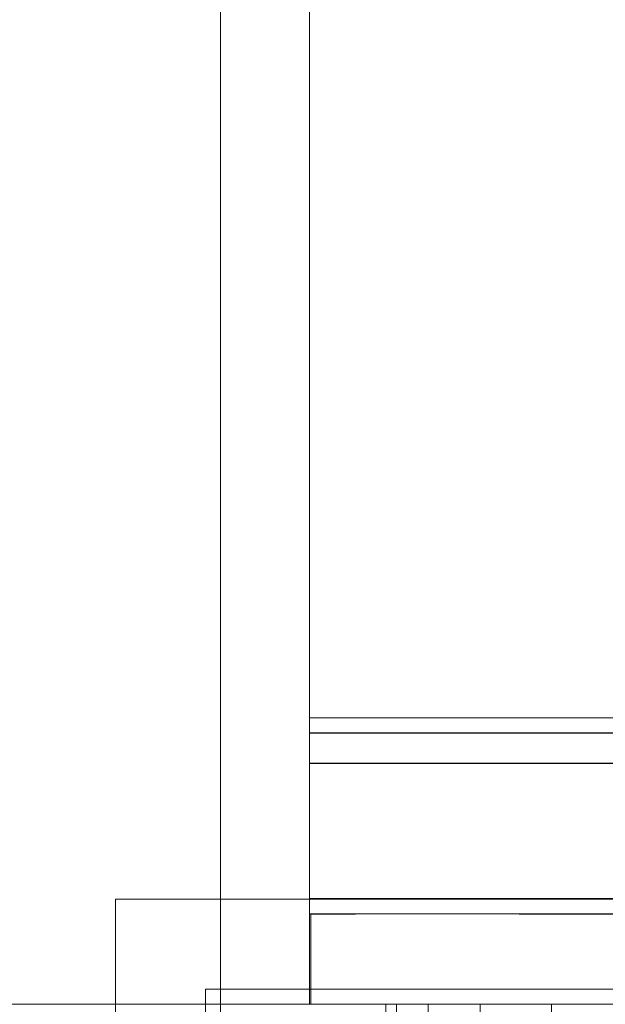
# Model space of a CAD drawing. Units: millimetres. Extents: x -758 to 6052, y -611 to 7355.
# Drawn here: x 2421 to 2460, y 1804 to 1870 of the extents above; entities that cross this region are included whole.
import ezdxf

# ---------------------------------------------------------------- set-up
doc = ezdxf.new("R2010")
doc.units = ezdxf.units.MM
doc.linetypes.add('Hidden Line', pattern=[39.122222, 28.222222, -10.9])
doc.linetypes.add('Wipeout_Contour', pattern=[1000, 0, -1000])
for name, color, linetype, lineweight in [('2D Drafting - General_Pen_No__62', 7, 'Continuous', 20), ('Interior - Furniture _Pen_No__101', 7, 'Continuous', 20), ('Structural - Bearing_Pen_No__87', 7, 'Continuous', 20), ('Structural - Bearing_Pen_No__89', 7, 'Continuous', 20), ('Structural - Bearing_Pen_No__90', 7, 'Continuous', 20)]:
    doc.layers.add(name, color=color, linetype=linetype, lineweight=lineweight)
for name, color, linetype in [('Dimensions', 7, 'Continuous'), ('Interior - Furniture', 7, 'Continuous'), ('Structural - Bearing', 7, 'Continuous')]:
    doc.layers.add(name, color=color, linetype=linetype)
doc.styles.get("Standard").update_dxf_attribs({"font": 'arial.ttf'})
doc.dimstyles.new('Leikkiset keinu', dxfattribs={"dimtxt": 150, "dimasz": 2.5, "dimexe": 0.06, "dimexo": 0.625, "dimtad": 0, "dimtih": 1, "dimtoh": 1, "dimdec": 0, "dimtxsty": 'Standard', "dimcen": 2.5, "dimadec": 0, "dimazin": 0, "dimtfac": 1, "dimtmove": 0, "dimatfit": 3, "dimfxl": 1, "dimarcsym": 0})

# ---------------------------------------------------------------- blocks, each defined once
blk = doc.blocks.new('Slab_5', base_point=(-318, 243))
at = {"layer": 'Structural - Bearing_Pen_No__89', "linetype": 'Continuous', "flags": 128}
blk.add_lwpolyline([(-318, 243), (-243, 243), (-243, 318), (243, 318), (243, 243), (318, 243), (318, -243), (243, -243), (243, -318), (-243, -318), (-243, -243), (-318, -243)], close=True, dxfattribs=at)
blk = doc.blocks.new('Wall_1', base_point=(249, -324))
at = {"color": 254, "linetype": 'Wipeout_Contour', "lineweight": 0, "ltscale": 1504.744842}
blk.add_wipeout([(249, -324), (249, -249), (243, -243), (243, -318)], dxfattribs=at).dxf.layer = 'Structural - Bearing'
at = {"layer": 'Structural - Bearing_Pen_No__87', "linetype": 'Continuous', "flags": 128}
for points in [[(243, -243), (243, -318)], [(249, -324), (249, -249)]]:
    blk.add_lwpolyline(points, dxfattribs=at)
blk = doc.blocks.new('Wall_2', base_point=(249, -249))
at = {"color": 254, "linetype": 'Wipeout_Contour', "lineweight": 0, "ltscale": 1504.744842}
blk.add_wipeout([(249, -249), (324, -249), (318, -243), (243, -243)], dxfattribs=at).dxf.layer = 'Structural - Bearing'
at = {"layer": 'Structural - Bearing_Pen_No__87', "linetype": 'Continuous', "flags": 128}
for points in [[(318, -243), (243, -243)], [(249, -249), (324, -249)]]:
    blk.add_lwpolyline(points, dxfattribs=at)
blk = doc.blocks.new('A06_333(1)')
at = {"layer": 'Interior - Furniture _Pen_No__101', "linetype": 'Continuous'}
for p, q in [((29, -87, 29), (29, -29, 29)), ((29, -29, 29), (29, -87, 29)), ((29, -70.026, 29), (29, -75.968, 29)), ((29, -75.968, 29), (29, -70.026, 29)), ((29, -75.968, 29), (29, -80.72, 29)), ((29, -80.72, 29), (29, -75.968, 29)), ((29, -75.968, 29), (32, -75.968, 29)), ((32, -75.968, 29), (29, -75.968, 29)), ((29, -80.72, 29), (29, -84.185, 29)), ((32, -80.72, 29), (29, -80.72, 29)), ((29, -80.72, 29), (32, -80.72, 29)), ((29, -84.185, 29), (29, -80.72, 29)), ((29, -84.185, 29), (29, -86.293, 29)), ((32, -84.185, 29), (29, -84.185, 29)), ((29, -86.293, 29), (29, -84.185, 29)), ((29, -84.185, 29), (32, -84.185, 29)), ((29, -86.293, 29), (29, -87, 29)), ((29, -87, 29), (29, -86.293, 29)), ((29, -86.293, 29), (32, -86.293, 29)), ((32, -86.293, 29), (29, -86.293, 29)), ((32, -87, 29), (29, -87, 29)), ((29, -87, 29), (29.111, -87, 29)), ((29, -87, 29), (32, -87, 29)), ((29.111, -87, 29), (29, -87, 29))]:
    blk.add_line(p, q, dxfattribs=at)
blk = doc.blocks.new('Beam_65', base_point=(330, -244.98))
at = {"layer": 'Structural - Bearing_Pen_No__90', "linetype": 'Hidden Line'}
for p in [(650.206, -243.98), (256, -244.98)]:
    blk.add_line(p, (256, -243.98), dxfattribs=at)
blk = doc.blocks.new('Beam_66', base_point=(330, -248.99))
at = {"layer": 'Structural - Bearing_Pen_No__90', "linetype": 'Hidden Line'}
for p, q in [((256, -248.99), (256, -244.99)), ((650.206, -248.99), (256, -248.99))]:
    blk.add_line(p, q, dxfattribs=at)
blk = doc.blocks.new('Beam_67', base_point=(330, -250))
at = {"layer": 'Structural - Bearing_Pen_No__90', "linetype": 'Hidden Line'}
for p, q in [((650.206, -249), (256, -249)), ((256, -250), (256, -249)), ((650.206, -250), (256, -250))]:
    blk.add_line(p, q, dxfattribs=at)
blk = doc.blocks.new('Beam_73', base_point=(290, -250))
at = {"layer": 'Structural - Bearing_Pen_No__90', "linetype": 'Continuous'}
for p, q in [((255.926, -250), (255.926, 250)), ((323.926, -250), (255.926, -250))]:
    blk.add_line(p, q, dxfattribs=at)
blk = doc.blocks.new('Beam_82', base_point=(323.926, -243.96))
at = {"layer": 'Structural - Bearing_Pen_No__90', "linetype": 'Continuous'}
for p, q in [((1870.593, -242.96), (255.926, -242.96)), ((255.926, -243.96), (255.926, -242.96)), ((1870.593, -243.96), (255.926, -243.96))]:
    blk.add_line(p, q, dxfattribs=at)
blk = doc.blocks.new('Beam_83', base_point=(323.926, -233.92))
at = {"layer": 'Structural - Bearing_Pen_No__90', "linetype": 'Continuous'}
for p, q in [((1870.593, -231.92), (255.926, -231.92)), ((255.926, -233.92), (255.926, -231.92)), ((1870.593, -233.92), (255.926, -233.92))]:
    blk.add_line(p, q, dxfattribs=at)
blk = doc.blocks.new('Beam_84', base_point=(323.926, -242.94))
at = {"layer": 'Structural - Bearing_Pen_No__90', "linetype": 'Continuous'}
for p, q in [((1870.593, -233.94), (255.926, -233.94)), ((255.926, -242.94), (255.926, -233.94)), ((1870.593, -242.94), (255.926, -242.94))]:
    blk.add_line(p, q, dxfattribs=at)
blk = doc.blocks.new('Beam_85', base_point=(323.926, -231.9))
at = {"layer": 'Structural - Bearing_Pen_No__90', "linetype": 'Continuous'}
for p, q in [((1870.593, -230.9), (255.926, -230.9)), ((255.926, -231.9), (255.926, -230.9)), ((1870.593, -231.9), (255.926, -231.9))]:
    blk.add_line(p, q, dxfattribs=at)
blk = doc.blocks.new('*D193')
at = {"layer": 'Defpoints', "color": 0}
for p in [(6051.989, 1810.297), (354.079, 1224.307), (6051.989, -512.625)]:
    blk.add_point(p, dxfattribs=at)
at = {"layer": 'Dimensions', "color": 0, "lineweight": -2}
for p, q in [((6051.989, 1809.672), (6051.989, -512.685)), ((354.079, 1223.682), (354.079, -512.685)), ((356.579, -512.625), (2978.534, -512.625)), ((6049.489, -512.625), (3427.534, -512.625))]:
    blk.add_line(p, q, dxfattribs=at)
at = {"layer": 'Dimensions', "color": 0}
for points in [[(356.579, -512.209), (356.579, -513.042), (354.079, -512.625)], [(6049.489, -513.042), (6049.489, -512.209), (6051.989, -512.625)]]:
    blk.add_solid(points, dxfattribs=at)
at = {"layer": 'Dimensions', "color": 0, "insert": (3203.034, -512.625), "char_height": 150, "attachment_point": 5}
blk.add_mtext('5698', dxfattribs=at)
blk = doc.blocks.new('*D194')
at = {"layer": 'Defpoints', "color": 0}
for p in [(815.48, 4853.129), (2473.155, 4853.129), (1896.633, 1265.517)]:
    blk.add_point(p, dxfattribs=at)
at = {"layer": 'Dimensions', "color": 0, "lineweight": -2}
for p, q in [((2472.53, 4853.129), (815.42, 4853.129)), ((815.48, 4850.629), (815.48, 3136.523)), ((815.48, 1268.017), (815.48, 2982.123)), ((1896.008, 1265.517), (815.42, 1265.517))]:
    blk.add_line(p, q, dxfattribs=at)
at = {"layer": 'Dimensions', "color": 0}
for points in [[(815.897, 4850.629), (815.063, 4850.629), (815.48, 4853.129)], [(815.063, 1268.017), (815.897, 1268.017), (815.48, 1265.517)]]:
    blk.add_solid(points, dxfattribs=at)
at = {"layer": 'Dimensions', "color": 0, "insert": (815.48, 3059.323), "char_height": 150, "attachment_point": 5}
blk.add_mtext('3588', dxfattribs=at)
blk = doc.blocks.new('*D195')
at = {"layer": 'Defpoints', "color": 0}
for p in [(4054.672, 1815.867), (1451.91, 1744.645), (4054.672, 893.258)]:
    blk.add_point(p, dxfattribs=at)
at = {"layer": 'Dimensions', "color": 0, "lineweight": -2}
for p, q in [((4054.672, 1815.242), (4054.672, 893.198)), ((1451.91, 1744.02), (1451.91, 893.198)), ((1454.41, 893.258), (2527.666, 893.258)), ((4052.172, 893.258), (2978.916, 893.258))]:
    blk.add_line(p, q, dxfattribs=at)
at = {"layer": 'Dimensions', "color": 0}
for points in [[(1454.41, 893.674), (1454.41, 892.841), (1451.91, 893.258)], [(4052.172, 892.841), (4052.172, 893.674), (4054.672, 893.258)]]:
    blk.add_solid(points, dxfattribs=at)
at = {"layer": 'Dimensions', "color": 0, "insert": (2753.291, 893.258), "char_height": 150, "attachment_point": 5}
blk.add_mtext('2603', dxfattribs=at)

msp = doc.modelspace()

# ---------------------------------------------------------------- block references
at = {"layer": 'Interior - Furniture', "color": 104, "linetype": 'Continuous', "lineweight": 20, "true_color": 0x029e21, "zscale": 1000, "rotation": 270}
msp.add_blockref('A06_333(1)', (2532.079, 1833.307, -29000), dxfattribs=at)
at = {"layer": 'Structural - Bearing', "color": 123, "linetype": 'Continuous', "lineweight": 20, "true_color": 0x71cebe}
msp.add_blockref('Slab_5', (1866.079, 2297.307), dxfattribs=at)
at = {"layer": 'Structural - Bearing', "color": 132, "lineweight": 20, "true_color": 0x00bfbf}
for name, p in [('Beam_85', (2508.005, 1822.407)), ('Beam_83', (2508.005, 1820.387))]:
    msp.add_blockref(name, p, dxfattribs=at)

# ---------------------------------------------------------------- next in the draw order: block references
at = {"layer": 'Structural - Bearing'}
msp.add_blockref('Wall_1', (2433.079, 1730.307), dxfattribs=at)

# ---------------------------------------------------------------- next in the draw order: block references
msp.add_blockref('Wall_2', (2433.079, 1805.307), dxfattribs=at)

# ---------------------------------------------------------------- next in the draw order: linework, layer by layer
at = {"layer": '2D Drafting - General_Pen_No__62', "linetype": 'Continuous', "flags": 128}
for points in [[(2434.079, 1724.307), (2434.079, 2384.307), (1934.079, 2384.307), (1934.079, 1724.307)], [(1854.079, 1804.307), (2514.079, 1804.307), (2514.079, 2304.307), (1854.079, 2304.307)]]:
    msp.add_lwpolyline(points, close=True, dxfattribs=at)

# ---------------------------------------------------------------- next in the draw order: block references
at = {"layer": 'Structural - Bearing', "color": 132, "lineweight": 20, "true_color": 0x00bfbf}
for name, p in [('Beam_73', (2474.079, 1804.307)), ('Beam_84', (2508.005, 1811.367)), ('Beam_82', (2508.005, 1810.347)), ('Beam_65', (2514.079, 1809.327)), ('Beam_66', (2514.079, 1805.317)), ('Beam_67', (2514.079, 1804.307))]:
    msp.add_blockref(name, p, dxfattribs=at)

# ---------------------------------------------------------------- next in the draw order: dimensions: what is measured, and where the dimension line sits
at = {"layer": 'Dimensions'}
dim = msp.add_linear_dim(base=(815.48, 4853.129), p1=(1896.633, 1265.517), p2=(2473.155, 4853.129), angle=90, dimstyle='Leikkiset keinu', dxfattribs=at)
dim.commit()
dim.dimension.update_dxf_attribs({"geometry": '*D194', "text_midpoint": (815.48, 3059.323)})
for base, p1, p2, picture, middle in [((4054.672, 893.258), (1451.91, 1744.645), (4054.672, 1815.867), '*D195', (2753.291, 893.258)), ((6051.989, -512.625), (354.079, 1224.307), (6051.989, 1810.297), '*D193', (3203.034, -512.625))]:
    dim = msp.add_linear_dim(base=base, p1=p1, p2=p2, dimstyle='Leikkiset keinu', dxfattribs=at)
    dim.commit()
    dim.dimension.update_dxf_attribs({"geometry": picture, "text_midpoint": middle})

doc.saveas('drawing.dxf')
